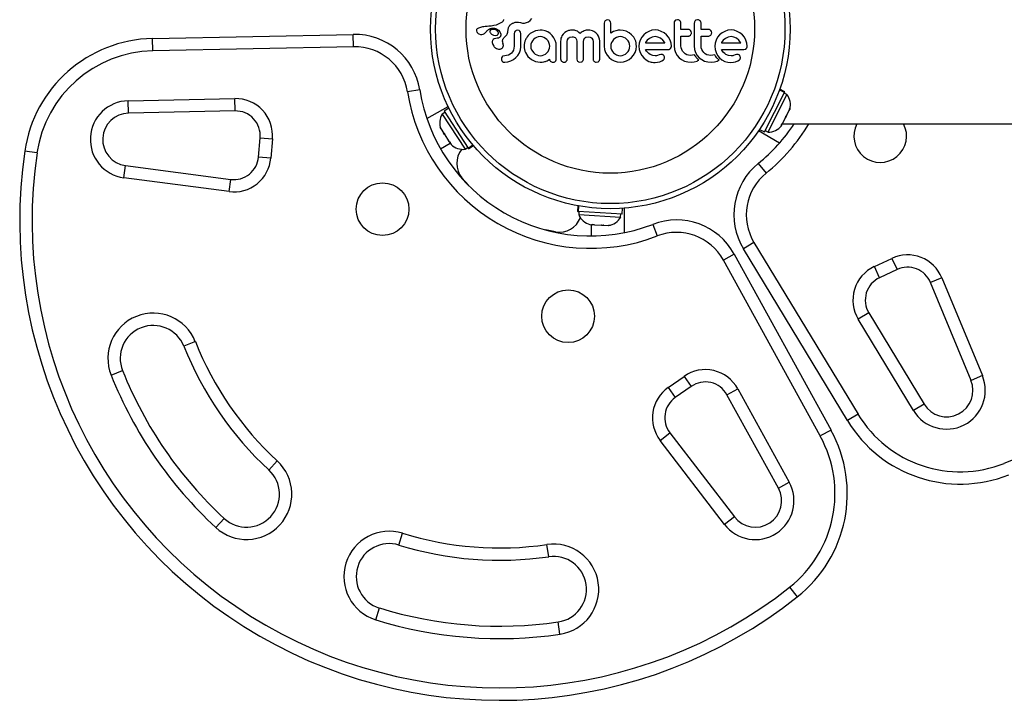
# Model space of a CAD drawing. Units: millimetres. Extents: x -337 to 289, y -216 to 288.
# Drawn here: x -122 to -107, y -113 to -102 of the extents above; entities that cross this region are included whole.
import ezdxf

# ---------------------------------------------------------------- set-up
doc = ezdxf.new("R2010")
doc.units = ezdxf.units.MM
doc.header["$LTSCALE"] = 20
doc.layers.add('CONTOUR', color=7, linetype='Continuous')

msp = doc.modelspace()

# ---------------------------------------------------------------- linework, layer by layer
at = {"layer": 'CONTOUR'}
for p, q in [((-114.615, -102.448), (-114.62, -102.452)), ((-114.611, -102.444), (-114.615, -102.448)), ((-114.607, -102.441), (-114.611, -102.444)), ((-114.601, -102.433), (-114.607, -102.441)), ((-114.598, -102.425), (-114.601, -102.433)), ((-114.596, -102.414), (-114.598, -102.425)), ((-114.248, -102.46), (-114.218, -102.446)), ((-114.218, -102.446), (-114.192, -102.426)), ((-114.192, -102.426), (-114.166, -102.399)), ((-113.02, -102.419), (-113.041, -102.423)), ((-113, -102.423), (-113.02, -102.419)), ((-112.972, -102.469), (-112.976, -102.448)), ((-111.997, -102.433), (-112.008, -102.45)), ((-111.959, -102.417), (-111.98, -102.421)), ((-111.654, -102.417), (-111.675, -102.421)), ((-115.007, -102.566), (-115.009, -102.573)), ((-115.009, -102.587), (-115, -102.606)), ((-115.002, -102.559), (-115.007, -102.566)), ((-114.995, -102.553), (-115.002, -102.559)), ((-114.986, -102.548), (-114.995, -102.553)), ((-114.975, -102.543), (-114.986, -102.548)), ((-114.963, -102.539), (-114.975, -102.543)), ((-114.934, -102.531), (-114.963, -102.539)), ((-114.915, -102.526), (-114.934, -102.531)), ((-114.894, -102.522), (-114.915, -102.526)), ((-114.877, -102.52), (-114.894, -102.522)), ((-114.856, -102.518), (-114.877, -102.52)), ((-114.869, -102.61), (-114.856, -102.595)), ((-114.848, -102.518), (-114.856, -102.518)), ((-114.856, -102.595), (-114.856, -102.595)), ((-114.82, -102.515), (-114.848, -102.518)), ((-114.798, -102.514), (-114.82, -102.515)), ((-114.785, -102.512), (-114.798, -102.514)), ((-114.79, -102.571), (-114.794, -102.574)), ((-114.785, -102.568), (-114.79, -102.571)), ((-114.745, -102.506), (-114.785, -102.512)), ((-114.78, -102.566), (-114.785, -102.568)), ((-114.711, -102.497), (-114.745, -102.506)), ((-114.734, -102.544), (-114.702, -102.554)), ((-114.691, -102.49), (-114.711, -102.497)), ((-114.702, -102.554), (-114.675, -102.573)), ((-114.683, -102.596), (-114.696, -102.582)), ((-114.671, -102.481), (-114.691, -102.49)), ((-114.677, -102.61), (-114.683, -102.596)), ((-114.675, -102.573), (-114.653, -102.6)), ((-114.66, -102.475), (-114.671, -102.481)), ((-114.649, -102.47), (-114.66, -102.475)), ((-114.638, -102.463), (-114.649, -102.47)), ((-114.627, -102.456), (-114.638, -102.463)), ((-114.62, -102.452), (-114.627, -102.456)), ((-114.532, -102.605), (-114.53, -102.586)), ((-114.53, -102.586), (-114.529, -102.573)), ((-114.529, -102.573), (-114.527, -102.562)), ((-114.527, -102.562), (-114.525, -102.552)), ((-114.525, -102.552), (-114.523, -102.542)), ((-114.523, -102.542), (-114.52, -102.534)), ((-114.52, -102.534), (-114.517, -102.526)), ((-114.517, -102.526), (-114.514, -102.519)), ((-114.514, -102.519), (-114.511, -102.513)), ((-114.511, -102.513), (-114.507, -102.508)), ((-114.507, -102.508), (-114.504, -102.503)), ((-114.504, -102.503), (-114.501, -102.499)), ((-114.501, -102.499), (-114.497, -102.495)), ((-114.497, -102.495), (-114.487, -102.487)), ((-114.487, -102.487), (-114.475, -102.478)), ((-114.475, -102.478), (-114.468, -102.474)), ((-114.468, -102.474), (-114.461, -102.47)), ((-114.461, -102.47), (-114.452, -102.466)), ((-114.452, -102.466), (-114.443, -102.462)), ((-114.443, -102.462), (-114.42, -102.455)), ((-114.423, -102.592), (-114.432, -102.607)), ((-114.42, -102.455), (-114.397, -102.452)), ((-114.385, -102.575), (-114.407, -102.58)), ((-114.397, -102.452), (-114.369, -102.453)), ((-114.364, -102.579), (-114.385, -102.575)), ((-114.369, -102.453), (-114.34, -102.46)), ((-114.339, -102.607), (-114.349, -102.591)), ((-114.34, -102.46), (-114.308, -102.467)), ((-114.308, -102.467), (-114.277, -102.467)), ((-114.277, -102.467), (-114.248, -102.46)), ((-114.112, -102.585), (-114.175, -102.614)), ((-114.04, -102.574), (-114.112, -102.585)), ((-114.02, -102.574), (-114.026, -102.574)), ((-114.012, -102.575), (-114.02, -102.574)), ((-113.968, -102.584), (-114.012, -102.575)), ((-113.927, -102.601), (-113.968, -102.584)), ((-113.641, -102.594), (-113.667, -102.61)), ((-113.61, -102.582), (-113.641, -102.594)), ((-113.596, -102.579), (-113.61, -102.582)), ((-113.582, -102.576), (-113.596, -102.579)), ((-113.569, -102.575), (-113.582, -102.576)), ((-113.558, -102.574), (-113.569, -102.575)), ((-113.545, -102.574), (-113.558, -102.574)), ((-113.533, -102.575), (-113.545, -102.574)), ((-113.522, -102.577), (-113.533, -102.575)), ((-113.512, -102.579), (-113.522, -102.577)), ((-113.495, -102.585), (-113.512, -102.579)), ((-113.478, -102.592), (-113.495, -102.585)), ((-113.466, -102.599), (-113.478, -102.592)), ((-113.389, -102.593), (-113.404, -102.602)), ((-113.373, -102.586), (-113.389, -102.593)), ((-113.342, -102.577), (-113.373, -102.586)), ((-113.313, -102.574), (-113.342, -102.577)), ((-113.288, -102.576), (-113.313, -102.574)), ((-113.266, -102.579), (-113.288, -102.576)), ((-113.246, -102.586), (-113.266, -102.579)), ((-113.227, -102.594), (-113.246, -102.586)), ((-113.199, -102.614), (-113.227, -102.594)), ((-113.068, -102.449), (-113.072, -102.47)), ((-112.932, -102.596), (-112.972, -102.618)), ((-112.895, -102.583), (-112.932, -102.596)), ((-112.875, -102.579), (-112.895, -102.583)), ((-112.859, -102.576), (-112.875, -102.579)), ((-112.842, -102.575), (-112.859, -102.576)), ((-112.828, -102.574), (-112.842, -102.575)), ((-112.781, -102.579), (-112.828, -102.574)), ((-112.736, -102.592), (-112.781, -102.579)), ((-112.694, -102.614), (-112.736, -102.592)), ((-112.392, -102.593), (-112.434, -102.617)), ((-112.347, -102.577), (-112.392, -102.593)), ((-112.298, -102.572), (-112.347, -102.577)), ((-112.251, -102.577), (-112.298, -102.572)), ((-112.205, -102.593), (-112.251, -102.577)), ((-112.163, -102.617), (-112.205, -102.593)), ((-112.008, -102.45), (-112.011, -102.471)), ((-111.749, -102.595), (-111.76, -102.578)), ((-111.746, -102.613), (-111.749, -102.595)), ((-111.702, -102.45), (-111.706, -102.471)), ((-111.444, -102.595), (-111.454, -102.578)), ((-111.44, -102.613), (-111.444, -102.595)), ((-111.241, -102.593), (-111.283, -102.617)), ((-111.196, -102.577), (-111.241, -102.593)), ((-111.147, -102.572), (-111.196, -102.577)), ((-111.1, -102.577), (-111.147, -102.572)), ((-111.054, -102.593), (-111.1, -102.577)), ((-111.011, -102.617), (-111.054, -102.593)), ((-119.922, -102.701), (-116.876, -102.638)), ((-119.919, -102.888), (-119.922, -102.701)), ((-116.872, -102.825), (-116.876, -102.638)), ((-115, -102.606), (-114.999, -102.607)), ((-114.999, -102.607), (-114.997, -102.61)), ((-114.997, -102.61), (-114.994, -102.613)), ((-114.994, -102.613), (-114.991, -102.616)), ((-114.991, -102.616), (-114.983, -102.623)), ((-114.983, -102.623), (-114.973, -102.629)), ((-114.973, -102.629), (-114.948, -102.638)), ((-114.948, -102.638), (-114.927, -102.64)), ((-114.927, -102.64), (-114.906, -102.636)), ((-114.906, -102.636), (-114.886, -102.626)), ((-114.886, -102.626), (-114.879, -102.62)), ((-114.879, -102.62), (-114.869, -102.61)), ((-114.805, -102.599), (-114.802, -102.608)), ((-114.802, -102.608), (-114.797, -102.617)), ((-114.797, -102.617), (-114.79, -102.626)), ((-114.79, -102.626), (-114.779, -102.635)), ((-114.779, -102.635), (-114.752, -102.649)), ((-114.738, -102.706), (-114.755, -102.718)), ((-114.752, -102.649), (-114.725, -102.655)), ((-114.714, -102.7), (-114.738, -102.706)), ((-114.725, -102.655), (-114.699, -102.652)), ((-114.693, -102.698), (-114.714, -102.7)), ((-114.714, -102.7), (-114.714, -102.7)), ((-114.714, -102.7), (-114.714, -102.7)), ((-114.676, -102.694), (-114.693, -102.698)), ((-114.66, -102.685), (-114.676, -102.694)), ((-114.648, -102.674), (-114.66, -102.685)), ((-114.653, -102.6), (-114.639, -102.634)), ((-114.591, -102.69), (-114.576, -102.677)), ((-114.576, -102.677), (-114.566, -102.668)), ((-114.566, -102.668), (-114.555, -102.657)), ((-114.555, -102.657), (-114.548, -102.647)), ((-114.548, -102.647), (-114.541, -102.634)), ((-114.541, -102.634), (-114.536, -102.62)), ((-114.536, -102.62), (-114.532, -102.605)), ((-114.432, -102.607), (-114.436, -102.627)), ((-114.336, -102.627), (-114.339, -102.607)), ((-114.273, -102.744), (-114.279, -102.767)), ((-114.263, -102.72), (-114.273, -102.744)), ((-114.16, -102.738), (-114.173, -102.762)), ((-114.142, -102.716), (-114.16, -102.738)), ((-114.12, -102.698), (-114.142, -102.716)), ((-114.096, -102.684), (-114.12, -102.698)), ((-114.07, -102.676), (-114.096, -102.684)), ((-114.041, -102.673), (-114.07, -102.676)), ((-114.013, -102.676), (-114.041, -102.673)), ((-113.986, -102.685), (-114.013, -102.676)), ((-113.961, -102.699), (-113.986, -102.685)), ((-113.939, -102.717), (-113.961, -102.699)), ((-113.922, -102.738), (-113.939, -102.717)), ((-113.89, -102.625), (-113.927, -102.601)), ((-113.908, -102.763), (-113.922, -102.738)), ((-113.858, -102.655), (-113.89, -102.625)), ((-113.833, -102.69), (-113.858, -102.655)), ((-113.813, -102.73), (-113.833, -102.69)), ((-113.801, -102.772), (-113.813, -102.73)), ((-113.729, -102.719), (-113.731, -102.742)), ((-113.726, -102.698), (-113.729, -102.719)), ((-113.72, -102.679), (-113.726, -102.698)), ((-113.712, -102.661), (-113.72, -102.679)), ((-113.693, -102.633), (-113.712, -102.661)), ((-113.667, -102.61), (-113.693, -102.633)), ((-113.631, -102.746), (-113.626, -102.72)), ((-113.626, -102.72), (-113.613, -102.697)), ((-113.589, -102.68), (-113.558, -102.674)), ((-113.558, -102.674), (-113.54, -102.675)), ((-113.54, -102.675), (-113.525, -102.68)), ((-113.525, -102.68), (-113.513, -102.687)), ((-113.513, -102.687), (-113.503, -102.696)), ((-113.503, -102.696), (-113.49, -102.718)), ((-113.49, -102.718), (-113.485, -102.745)), ((-113.454, -102.608), (-113.466, -102.599)), ((-113.436, -102.623), (-113.454, -102.608)), ((-113.42, -102.612), (-113.436, -102.623)), ((-113.404, -102.602), (-113.42, -102.612)), ((-113.386, -102.745), (-113.381, -102.719)), ((-113.381, -102.719), (-113.367, -102.696)), ((-113.344, -102.68), (-113.313, -102.674)), ((-113.313, -102.674), (-113.282, -102.68)), ((-113.258, -102.696), (-113.245, -102.719)), ((-113.245, -102.719), (-113.24, -102.745)), ((-113.174, -102.641), (-113.199, -102.614)), ((-113.158, -102.667), (-113.174, -102.641)), ((-113.147, -102.697), (-113.158, -102.667)), ((-113.143, -102.71), (-113.147, -102.697)), ((-113.141, -102.722), (-113.143, -102.71)), ((-113.139, -102.733), (-113.141, -102.722)), ((-113.139, -102.742), (-113.139, -102.733)), ((-112.947, -102.74), (-112.96, -102.764)), ((-112.929, -102.717), (-112.947, -102.74)), ((-112.907, -102.699), (-112.929, -102.717)), ((-112.882, -102.685), (-112.907, -102.699)), ((-112.856, -102.676), (-112.882, -102.685)), ((-112.827, -102.673), (-112.856, -102.676)), ((-112.799, -102.676), (-112.827, -102.673)), ((-112.771, -102.684), (-112.799, -102.676)), ((-112.746, -102.698), (-112.771, -102.684)), ((-112.725, -102.715), (-112.746, -102.698)), ((-112.707, -102.737), (-112.725, -102.715)), ((-112.694, -102.762), (-112.707, -102.737)), ((-112.654, -102.646), (-112.694, -102.614)), ((-112.654, -102.644), (-112.654, -102.646)), ((-112.622, -102.683), (-112.654, -102.644)), ((-112.601, -102.722), (-112.622, -102.683)), ((-112.593, -102.743), (-112.601, -102.722)), ((-112.588, -102.767), (-112.593, -102.743)), ((-112.525, -102.726), (-112.539, -102.771)), ((-112.501, -102.683), (-112.525, -102.726)), ((-112.471, -102.647), (-112.501, -102.683)), ((-112.434, -102.617), (-112.471, -102.647)), ((-112.417, -102.728), (-112.442, -102.763)), ((-112.383, -102.699), (-112.417, -102.728)), ((-112.343, -102.679), (-112.383, -102.699)), ((-112.298, -102.673), (-112.343, -102.679)), ((-112.255, -102.679), (-112.298, -102.673)), ((-112.215, -102.698), (-112.255, -102.679)), ((-112.181, -102.727), (-112.215, -102.698)), ((-112.153, -102.764), (-112.181, -102.727)), ((-112.126, -102.647), (-112.163, -102.617)), ((-112.096, -102.683), (-112.126, -102.647)), ((-112.072, -102.726), (-112.096, -102.683)), ((-112.056, -102.771), (-112.072, -102.726)), ((-111.777, -102.662), (-111.761, -102.65)), ((-111.761, -102.65), (-111.749, -102.632)), ((-111.472, -102.662), (-111.455, -102.65)), ((-111.455, -102.65), (-111.444, -102.632)), ((-111.374, -102.726), (-111.388, -102.771)), ((-111.35, -102.683), (-111.374, -102.726)), ((-111.32, -102.647), (-111.35, -102.683)), ((-111.283, -102.617), (-111.32, -102.647)), ((-111.265, -102.728), (-111.291, -102.763)), ((-111.232, -102.699), (-111.265, -102.728)), ((-111.192, -102.679), (-111.232, -102.699)), ((-111.147, -102.673), (-111.192, -102.679)), ((-111.104, -102.679), (-111.147, -102.673)), ((-111.064, -102.698), (-111.104, -102.679)), ((-111.03, -102.728), (-111.064, -102.698)), ((-111.002, -102.764), (-111.03, -102.728)), ((-110.975, -102.647), (-111.011, -102.617)), ((-110.945, -102.683), (-110.975, -102.647)), ((-110.921, -102.726), (-110.945, -102.683)), ((-110.905, -102.772), (-110.921, -102.726)), ((-116.872, -102.825), (-119.919, -102.888)), ((-114.769, -102.764), (-114.762, -102.79)), ((-114.762, -102.79), (-114.746, -102.817)), ((-114.746, -102.817), (-114.738, -102.827)), ((-114.738, -102.827), (-114.728, -102.836)), ((-114.728, -102.836), (-114.718, -102.844)), ((-114.718, -102.844), (-114.706, -102.851)), ((-114.706, -102.851), (-114.674, -102.862)), ((-114.674, -102.862), (-114.647, -102.862)), ((-114.606, -102.776), (-114.605, -102.777)), ((-114.6, -102.808), (-114.606, -102.776)), ((-114.447, -102.876), (-114.461, -102.901)), ((-114.439, -102.849), (-114.447, -102.876)), ((-114.436, -102.819), (-114.439, -102.849)), ((-114.357, -102.917), (-114.342, -102.874)), ((-114.342, -102.874), (-114.336, -102.827)), ((-114.283, -102.792), (-114.285, -102.818)), ((-114.285, -102.818), (-114.283, -102.844)), ((-114.279, -102.767), (-114.283, -102.792)), ((-114.283, -102.844), (-114.279, -102.868)), ((-114.279, -102.868), (-114.272, -102.892)), ((-114.272, -102.892), (-114.263, -102.915)), ((-114.182, -102.789), (-114.185, -102.818)), ((-114.185, -102.818), (-114.182, -102.847)), ((-114.173, -102.762), (-114.182, -102.789)), ((-114.182, -102.847), (-114.173, -102.874)), ((-114.173, -102.874), (-114.14, -102.92)), ((-113.922, -102.9), (-113.908, -102.875)), ((-113.899, -102.79), (-113.908, -102.763)), ((-113.908, -102.875), (-113.899, -102.848)), ((-113.896, -102.818), (-113.899, -102.79)), ((-113.899, -102.848), (-113.896, -102.818)), ((-113.797, -102.818), (-113.801, -102.772)), ((-113.072, -102.818), (-113.066, -102.866)), ((-113.066, -102.866), (-113.051, -102.911)), ((-112.969, -102.791), (-112.972, -102.818)), ((-112.972, -102.818), (-112.969, -102.847)), ((-112.96, -102.764), (-112.969, -102.791)), ((-112.969, -102.847), (-112.96, -102.874)), ((-112.96, -102.874), (-112.947, -102.898)), ((-112.707, -102.898), (-112.694, -102.874)), ((-112.685, -102.789), (-112.694, -102.762)), ((-112.694, -102.874), (-112.685, -102.847)), ((-112.682, -102.818), (-112.685, -102.789)), ((-112.685, -102.847), (-112.682, -102.818)), ((-112.603, -102.912), (-112.588, -102.867)), ((-112.585, -102.791), (-112.588, -102.767)), ((-112.588, -102.867), (-112.583, -102.818)), ((-112.583, -102.818), (-112.585, -102.791)), ((-112.539, -102.771), (-112.544, -102.819)), ((-112.544, -102.819), (-112.539, -102.868)), ((-112.539, -102.868), (-112.525, -102.914)), ((-112.443, -102.766), (-112.444, -102.767)), ((-112.442, -102.763), (-112.443, -102.766)), ((-112.427, -102.894), (-112.443, -102.869)), ((-112.411, -102.914), (-112.427, -102.894)), ((-112.151, -102.767), (-112.153, -102.764)), ((-112.066, -102.854), (-112.055, -102.837)), ((-112.051, -102.819), (-112.056, -102.771)), ((-112.011, -102.813), (-112.005, -102.868)), ((-112.005, -102.868), (-111.989, -102.915)), ((-111.903, -102.841), (-111.906, -102.813)), ((-111.895, -102.868), (-111.903, -102.841)), ((-111.882, -102.893), (-111.895, -102.868)), ((-111.864, -102.915), (-111.882, -102.893)), ((-111.706, -102.813), (-111.7, -102.868)), ((-111.7, -102.868), (-111.684, -102.915)), ((-111.598, -102.841), (-111.6, -102.813)), ((-111.589, -102.868), (-111.598, -102.841)), ((-111.576, -102.894), (-111.589, -102.868)), ((-111.559, -102.915), (-111.576, -102.894)), ((-111.388, -102.771), (-111.393, -102.819)), ((-111.393, -102.819), (-111.388, -102.868)), ((-111.388, -102.868), (-111.374, -102.914)), ((-111.291, -102.763), (-111.292, -102.767)), ((-111.276, -102.894), (-111.292, -102.869)), ((-111.26, -102.914), (-111.276, -102.894)), ((-111, -102.767), (-111.002, -102.764)), ((-110.954, -102.869), (-110.932, -102.865)), ((-110.9, -102.819), (-110.905, -102.772)), ((-114.626, -102.993), (-114.63, -103.013)), ((-114.617, -102.978), (-114.626, -102.993)), ((-114.578, -102.964), (-114.601, -102.968)), ((-114.55, -102.961), (-114.578, -102.964)), ((-114.524, -102.952), (-114.55, -102.961)), ((-114.532, -103.057), (-114.485, -103.042)), ((-114.499, -102.939), (-114.524, -102.952)), ((-114.478, -102.922), (-114.499, -102.939)), ((-114.485, -103.042), (-114.444, -103.019)), ((-114.461, -102.901), (-114.478, -102.922)), ((-114.444, -103.019), (-114.409, -102.991)), ((-114.409, -102.991), (-114.38, -102.957)), ((-114.38, -102.957), (-114.357, -102.917)), ((-114.263, -102.915), (-114.227, -102.973)), ((-114.227, -102.973), (-114.175, -103.02)), ((-114.175, -103.02), (-114.112, -103.05)), ((-114.14, -102.92), (-114.118, -102.937)), ((-114.118, -102.937), (-114.094, -102.951)), ((-114.094, -102.951), (-114.068, -102.96)), ((-114.068, -102.96), (-114.041, -102.963)), ((-114.041, -102.963), (-114.013, -102.96)), ((-114.013, -102.96), (-113.985, -102.951)), ((-113.985, -102.951), (-113.96, -102.938)), ((-113.961, -103.048), (-113.949, -103.044)), ((-113.96, -102.938), (-113.939, -102.921)), ((-113.949, -103.044), (-113.937, -103.039)), ((-113.939, -102.921), (-113.922, -102.9)), ((-113.937, -103.039), (-113.918, -103.029)), ((-113.918, -103.029), (-113.912, -103.025)), ((-113.912, -103.025), (-113.908, -103.022)), ((-113.908, -103.022), (-113.904, -103.019)), ((-113.904, -103.019), (-113.9, -103.015)), ((-113.485, -103.015), (-113.482, -103.033)), ((-113.482, -103.033), (-113.473, -103.047)), ((-113.153, -103.047), (-113.143, -103.033)), ((-113.051, -102.911), (-113.028, -102.953)), ((-113.028, -102.953), (-112.997, -102.989)), ((-112.997, -102.989), (-112.961, -103.018)), ((-112.961, -103.018), (-112.919, -103.042)), ((-112.947, -102.898), (-112.929, -102.92)), ((-112.929, -102.92), (-112.882, -102.951)), ((-112.919, -103.042), (-112.874, -103.056)), ((-112.882, -102.951), (-112.855, -102.96)), ((-112.855, -102.96), (-112.827, -102.963)), ((-112.827, -102.963), (-112.799, -102.96)), ((-112.799, -102.96), (-112.771, -102.951)), ((-112.779, -103.056), (-112.733, -103.042)), ((-112.771, -102.951), (-112.746, -102.937)), ((-112.746, -102.937), (-112.725, -102.92)), ((-112.733, -103.042), (-112.692, -103.019)), ((-112.725, -102.92), (-112.707, -102.898)), ((-112.692, -103.019), (-112.656, -102.99)), ((-112.656, -102.99), (-112.626, -102.954)), ((-112.626, -102.954), (-112.603, -102.912)), ((-112.525, -102.914), (-112.501, -102.957)), ((-112.501, -102.957), (-112.471, -102.994)), ((-112.471, -102.994), (-112.435, -103.024)), ((-112.435, -103.024), (-112.393, -103.048)), ((-112.393, -102.931), (-112.411, -102.914)), ((-112.375, -102.943), (-112.393, -102.931)), ((-112.335, -102.96), (-112.375, -102.943)), ((-112.298, -102.966), (-112.335, -102.96)), ((-112.277, -102.964), (-112.298, -102.966)), ((-112.262, -102.96), (-112.277, -102.964)), ((-112.235, -102.951), (-112.262, -102.96)), ((-112.214, -102.945), (-112.235, -102.951)), ((-112.228, -103.055), (-112.195, -103.042)), ((-112.199, -102.943), (-112.214, -102.945)), ((-112.195, -103.042), (-112.169, -103.025)), ((-112.157, -102.979), (-112.166, -102.961)), ((-112.159, -103.012), (-112.155, -102.997)), ((-112.155, -102.997), (-112.157, -102.979)), ((-111.989, -102.915), (-111.964, -102.958)), ((-111.964, -102.958), (-111.934, -102.993)), ((-111.934, -102.993), (-111.896, -103.022)), ((-111.896, -103.022), (-111.852, -103.044)), ((-111.843, -102.933), (-111.864, -102.915)), ((-111.852, -103.044), (-111.804, -103.057)), ((-111.818, -102.947), (-111.843, -102.933)), ((-111.79, -102.956), (-111.818, -102.947)), ((-111.761, -102.96), (-111.79, -102.956)), ((-111.729, -102.956), (-111.761, -102.96)), ((-111.7, -102.948), (-111.729, -102.956)), ((-111.705, -103.056), (-111.662, -103.043)), ((-111.692, -102.962), (-111.7, -102.948)), ((-111.683, -102.975), (-111.692, -102.962)), ((-111.684, -102.915), (-111.659, -102.958)), ((-111.675, -102.987), (-111.683, -102.975)), ((-111.665, -102.998), (-111.675, -102.987)), ((-111.658, -103.006), (-111.665, -102.998)), ((-111.662, -103.043), (-111.65, -103.037)), ((-111.659, -102.958), (-111.628, -102.993)), ((-111.649, -103.015), (-111.658, -103.006)), ((-111.65, -103.037), (-111.634, -103.029)), ((-111.634, -103.029), (-111.649, -103.015)), ((-111.628, -102.993), (-111.591, -103.022)), ((-111.591, -103.022), (-111.547, -103.044)), ((-111.537, -102.933), (-111.559, -102.915)), ((-111.547, -103.044), (-111.499, -103.057)), ((-111.512, -102.947), (-111.537, -102.933)), ((-111.485, -102.956), (-111.512, -102.947)), ((-111.455, -102.96), (-111.485, -102.956)), ((-111.423, -102.956), (-111.455, -102.96)), ((-111.395, -102.948), (-111.423, -102.956)), ((-111.399, -103.056), (-111.356, -103.043)), ((-111.387, -102.962), (-111.395, -102.948)), ((-111.378, -102.975), (-111.387, -102.962)), ((-111.369, -102.987), (-111.378, -102.975)), ((-111.374, -102.914), (-111.35, -102.957)), ((-111.36, -102.998), (-111.369, -102.987)), ((-111.352, -103.006), (-111.36, -102.998)), ((-111.356, -103.043), (-111.344, -103.037)), ((-111.343, -103.015), (-111.352, -103.006)), ((-111.35, -102.957), (-111.32, -102.994)), ((-111.344, -103.037), (-111.329, -103.029)), ((-111.329, -103.029), (-111.343, -103.015)), ((-111.32, -102.994), (-111.284, -103.024)), ((-111.284, -103.024), (-111.242, -103.048)), ((-111.242, -102.931), (-111.26, -102.914)), ((-111.224, -102.943), (-111.242, -102.931)), ((-111.184, -102.96), (-111.224, -102.943)), ((-111.147, -102.966), (-111.184, -102.96)), ((-111.136, -102.965), (-111.147, -102.966)), ((-111.127, -102.964), (-111.136, -102.965)), ((-111.118, -102.963), (-111.127, -102.964)), ((-111.111, -102.96), (-111.118, -102.963)), ((-111.084, -102.951), (-111.111, -102.96)), ((-111.063, -102.945), (-111.084, -102.951)), ((-111.077, -103.055), (-111.044, -103.042)), ((-111.048, -102.943), (-111.063, -102.945)), ((-111.044, -103.042), (-111.018, -103.025)), ((-111.006, -102.979), (-111.015, -102.961)), ((-114.614, -103.05), (-114.599, -103.059)), ((-114.599, -103.059), (-114.578, -103.062)), ((-114.578, -103.062), (-114.532, -103.057)), ((-114.112, -103.05), (-114.04, -103.061)), ((-114.04, -103.061), (-114.011, -103.06)), ((-114.011, -103.06), (-113.986, -103.056)), ((-113.986, -103.056), (-113.971, -103.051)), ((-113.971, -103.051), (-113.961, -103.048)), ((-113.458, -103.057), (-113.438, -103.061)), ((-113.438, -103.061), (-113.415, -103.057)), ((-113.19, -103.061), (-113.169, -103.057)), ((-112.874, -103.056), (-112.827, -103.061)), ((-112.827, -103.061), (-112.779, -103.056)), ((-112.299, -103.065), (-112.262, -103.062)), ((-112.262, -103.062), (-112.228, -103.055)), ((-111.804, -103.057), (-111.753, -103.061)), ((-111.753, -103.061), (-111.705, -103.056)), ((-111.499, -103.057), (-111.447, -103.061)), ((-111.447, -103.061), (-111.399, -103.056)), ((-111.242, -103.048), (-111.196, -103.062)), ((-111.196, -103.062), (-111.148, -103.065)), ((-111.148, -103.065), (-111.111, -103.062)), ((-111.111, -103.062), (-111.077, -103.055)), ((-115.868, -103.482), (-116.053, -103.511)), ((-110.336, -103.521), (-110.413, -103.482)), ((-110.412, -103.478), (-110.335, -103.517)), ((-110.331, -103.511), (-110.409, -103.471)), ((-120.29, -103.646), (-118.673, -103.613)), ((-118.67, -103.8), (-118.673, -103.613)), ((-110.638, -104.119), (-110.336, -103.521)), ((-110.586, -104.12), (-110.299, -103.551)), ((-110.299, -103.551), (-110.341, -103.53)), ((-110.335, -103.517), (-110.336, -103.521)), ((-110.335, -103.517), (-110.331, -103.511)), ((-120.287, -103.833), (-120.29, -103.646)), ((-115.76, -103.917), (-115.439, -103.731)), ((-115.427, -103.756), (-115.5, -103.803)), ((-110.264, -103.793), (-110.255, -103.756)), ((-110.264, -103.793), (-110.257, -103.779)), ((-110.255, -103.756), (-110.257, -103.779)), ((-118.67, -103.8), (-120.287, -103.833)), ((-115.488, -103.822), (-115.528, -103.847)), ((-115.528, -103.847), (-115.178, -104.38)), ((-115.5, -103.803), (-115.133, -104.363)), ((-110.364, -103.991), (-110.32, -103.905)), ((-110.303, -103.871), (-110.32, -103.905)), ((-110.32, -103.905), (-110.318, -103.882)), ((-110.318, -103.882), (-110.303, -103.872)), ((-110.303, -103.872), (-110.264, -103.793)), ((-115.556, -104.044), (-115.544, -104.078)), ((-115.547, -104.073), (-115.556, -104.044)), ((-115.544, -104.078), (-115.547, -104.073)), ((-115.544, -104.078), (-115.507, -104.135)), ((-110.716, -104.08), (-110.638, -104.119)), ((-110.388, -104.021), (-110.364, -103.991)), ((-110.374, -104.011), (-110.388, -104.021)), ((-110.381, -104.025), (-110.374, -104.011)), ((-110.365, -103.994), (-103.562, -103.994)), ((-118.314, -104.5), (-118.288, -104.207)), ((-118.288, -104.207), (-118.102, -104.224)), ((-118.102, -104.224), (-118.127, -104.516)), ((-115.507, -104.135), (-115.497, -104.135)), ((-115.492, -104.158), (-115.507, -104.135)), ((-115.497, -104.135), (-115.488, -104.164)), ((-115.488, -104.164), (-115.492, -104.158)), ((-115.488, -104.164), (-115.43, -104.252)), ((-110.41, -104.287), (-110.731, -104.102)), ((-110.628, -104.099), (-110.586, -104.12)), ((-115.554, -104.375), (-115.406, -104.289)), ((-115.43, -104.252), (-115.404, -104.277)), ((-115.428, -104.255), (-115.42, -104.269)), ((-115.42, -104.269), (-115.414, -104.277)), ((-115.414, -104.277), (-115.393, -104.309)), ((-115.404, -104.277), (-115.414, -104.277)), ((-115.178, -104.38), (-115.139, -104.355)), ((-115.133, -104.363), (-115.062, -104.316)), ((-115.131, -104.367), (-115.133, -104.363)), ((-115.059, -104.32), (-115.131, -104.367)), ((-115.131, -104.367), (-115.127, -104.373)), ((-115.127, -104.373), (-115.054, -104.325)), ((-121.674, -104.438), (-121.859, -104.41)), ((-118.127, -104.516), (-118.314, -104.5)), ((-120.355, -104.815), (-120.33, -104.63)), ((-120.33, -104.63), (-118.736, -104.839)), ((-110.733, -104.598), (-110.615, -104.744)), ((-118.761, -105.025), (-120.355, -104.815)), ((-115.125, -104.934), (-115.23, -104.814)), ((-118.761, -105.025), (-118.736, -104.839)), ((-113.471, -105.239), (-113.476, -105.326)), ((-113.469, -105.327), (-113.464, -105.24)), ((-113.46, -105.241), (-113.465, -105.327)), ((-112.796, -105.365), (-112.791, -105.278)), ((-112.764, -105.647), (-112.764, -105.276)), ((-113.469, -105.327), (-113.476, -105.326)), ((-113.469, -105.327), (-113.465, -105.327)), ((-112.796, -105.365), (-113.465, -105.327)), ((-113.454, -105.327), (-113.457, -105.374)), ((-113.457, -105.374), (-112.821, -105.41)), ((-112.821, -105.41), (-112.818, -105.363)), ((-113.287, -105.525), (-113.249, -105.527)), ((-113.264, -105.697), (-113.264, -105.526)), ((-113.254, -105.518), (-113.22, -105.528)), ((-113.249, -105.527), (-113.254, -105.518)), ((-113.239, -105.527), (-113.249, -105.527)), ((-113.224, -105.528), (-113.239, -105.527)), ((-113.22, -105.528), (-113.115, -105.534)), ((-113.115, -105.534), (-113.085, -105.527)), ((-113.108, -105.535), (-113.114, -105.534)), ((-113.108, -105.535), (-113.079, -105.536)), ((-113.085, -105.527), (-113.079, -105.536)), ((-113.079, -105.536), (-113.012, -105.54)), ((-113.012, -105.54), (-112.977, -105.534)), ((-113.012, -105.54), (-113.006, -105.541)), ((-112.977, -105.534), (-113.006, -105.541)), ((-112.334, -105.522), (-112.266, -105.697)), ((-113.807, -105.636), (-113.963, -105.605)), ((-110.799, -105.796), (-110.959, -105.893)), ((-110.799, -105.796), (-109.221, -108.403)), ((-111.099, -105.973), (-111.263, -106.064)), ((-111.099, -105.973), (-109.63, -108.643)), ((-109.382, -108.5), (-110.959, -105.893)), ((-109.794, -108.733), (-111.263, -106.064)), ((-108.973, -106.161), (-108.707, -106.037)), ((-108.894, -106.331), (-108.973, -106.161)), ((-108.707, -106.037), (-108.628, -106.207)), ((-108.628, -106.207), (-108.894, -106.331)), ((-107.95, -106.332), (-108.123, -106.403)), ((-107.507, -107.889), (-108.123, -106.403)), ((-107.95, -106.332), (-107.334, -107.817)), ((-109.056, -106.865), (-109.217, -106.962)), ((-109.056, -106.865), (-108.219, -108.249)), ((-108.379, -108.346), (-109.217, -106.962)), ((-119.272, -107.301), (-119.446, -107.371)), ((-120.549, -107.81), (-120.375, -107.74)), ((-107.334, -107.817), (-107.507, -107.889)), ((-112.1, -107.996), (-111.859, -107.828)), ((-111.859, -107.828), (-111.752, -107.981)), ((-112.1, -107.996), (-111.993, -108.15)), ((-111.752, -107.981), (-111.993, -108.15)), ((-111.208, -108.108), (-111.044, -108.017)), ((-110.429, -109.525), (-111.208, -108.108)), ((-111.044, -108.017), (-110.265, -109.434)), ((-108.219, -108.249), (-108.379, -108.346)), ((-109.221, -108.403), (-109.382, -108.5)), ((-112.224, -108.799), (-112.075, -108.685)), ((-112.075, -108.685), (-111.096, -109.961)), ((-109.63, -108.643), (-109.794, -108.733)), ((-111.245, -110.075), (-112.224, -108.799)), ((-118.157, -109.249), (-118.03, -109.111)), ((-110.429, -109.525), (-110.265, -109.434)), ((-118.836, -109.983), (-118.963, -110.121)), ((-111.096, -109.961), (-111.245, -110.075)), ((-116.184, -110.388), (-116.128, -110.209)), ((-113.912, -110.566), (-113.939, -110.38)), ((-110.258, -111.028), (-110.142, -111.175)), ((-116.535, -111.522), (-116.48, -111.343)), ((-113.741, -111.74), (-113.768, -111.555))]:
    msp.add_line(p, q, dxfattribs=at)
for centre, radius in [((-112.978, -102.557), 2.727), ((-112.978, -102.557), 2.649), ((-112.978, -102.557), 2.188), ((-116.432, -105.291), 0.4), ((-113.618, -106.915), 0.4)]:
    msp.add_circle(centre, radius, dxfattribs=at)
for centre, radius, start, end in [((-119.881, -104.7), 1.999, 91.1826, 171.6776), ((-116.855, -103.638), 1, 8.9658, 91.1826), ((-119.881, -104.7), 1.812, 91.1826, 171.6776), ((-116.855, -103.638), 0.812, 8.9658, 91.1826), ((-113.276, -103.073), 2.624, 188.9658, 291.0342), ((-118.662, -104.175), 0.562, 355, 91.1826), ((-113.276, -103.073), 2.812, 188.9658, 291.0342), ((-110.499, -103.708), 0.254, 344.9834, 38.0716), ((-120.278, -104.233), 0.587, 91.1826, 262.5112), ((-120.278, -104.233), 0.4, 91.1826, 262.5112), ((-118.662, -104.175), 0.375, 355, 91.1826), ((-115.311, -103.98), 0.254, 148.4129, 201.5666), ((-112.383, -102.557), 2.624, 308.9658, 326.7962), ((-112.383, -102.557), 2.812, 308.9658, 329.2621), ((-110.579, -103.867), 0.254, 268.4129, 321.5012), ((-108.884, -104.182), 0.4, 152.0468, 27.9532), ((-115.214, -104.129), 0.254, 224.9834, 278.0716), ((-114.963, -104.597), 0.344, 141.4932, 219.1789), ((-114.656, -105.464), 7.28, 171.6776, 308.3224), ((-114.656, -105.464), 7.092, 171.6776, 308.3224), ((-118.687, -104.467), 0.562, 262.5112, 355), ((-118.687, -104.467), 0.375, 262.5112, 355), ((-110.104, -105.375), 1, 128.9658, 211.1826), ((-110.104, -105.375), 0.812, 128.9658, 211.1826), ((-113.752, -105.296), 0.344, 260.8211, 338.5068), ((-113.221, -105.279), 0.254, 201.9284, 255.0821), ((-113.044, -105.29), 0.254, 278.4988, 331.5871), ((-111.975, -106.455), 1, 28.8174, 111.0342), ((-111.975, -106.455), 0.812, 28.8174, 111.0342), ((-108.469, -106.547), 0.562, 22.5112, 115), ((-108.736, -106.671), 0.562, 115, 211.1826), ((-108.469, -106.547), 0.375, 22.5112, 115), ((-109.622, -102.557), 7.092, 291.6776, 329.8834), ((-108.736, -106.671), 0.375, 115, 211.1826), ((-119.911, -107.556), 0.687, 21.7035, 201.7035), ((-119.911, -107.556), 0.5, 21.7035, 201.7035), ((-114.656, -105.464), 5.155, 201.7035, 227.2345), ((-114.656, -105.464), 4.968, 201.7035, 227.2345), ((-114.656, -105.464), 6.343, 201.7035, 227.2345), ((-114.656, -105.464), 6.155, 201.7035, 227.2345), ((-111.537, -108.288), 0.562, 28.8174, 125), ((-107.877, -108.042), 0.587, 211.1826, 22.5112), ((-111.537, -108.288), 0.375, 28.8174, 125), ((-107.877, -108.042), 0.4, 211.1826, 22.5112), ((-111.777, -108.457), 0.562, 125, 217.4888), ((-111.777, -108.457), 0.375, 125, 217.4888), ((-107.671, -107.464), 1.812, 211.1826, 291.6776), ((-107.671, -107.464), 1.999, 211.1826, 291.6776), ((-111.382, -109.607), 1.999, 308.3224, 28.8174), ((-111.382, -109.607), 1.812, 308.3224, 28.8174), ((-118.496, -109.616), 0.687, 227.2345, 47.2345), ((-118.496, -109.616), 0.5, 227.2345, 47.2345), ((-110.779, -109.718), 0.587, 217.4888, 28.8174), ((-110.779, -109.718), 0.4, 217.4888, 28.8174), ((-116.332, -110.866), 0.687, 72.7655, 252.7655), ((-114.656, -105.464), 4.968, 252.7655, 278.2965), ((-116.332, -110.866), 0.5, 72.7655, 252.7655), ((-114.656, -105.464), 5.155, 252.7655, 278.2965), ((-113.84, -111.06), 0.687, 278.2965, 98.2965), ((-113.84, -111.06), 0.5, 278.2965, 98.2965), ((-114.656, -105.464), 6.155, 252.7655, 278.2965), ((-114.656, -105.464), 6.343, 252.7655, 278.2965)]:
    msp.add_arc(centre, radius, start, end, dxfattribs=at)
for points, knots in [([(-113.057, -102.433), (-113.061, -102.437), (-113.065, -102.442), (-113.067, -102.448), (-113.068, -102.449)], [0, 0, 0, 0, 0.798463, 1, 1, 1, 1]), ([(-113.041, -102.423), (-113.046, -102.425), (-113.052, -102.428), (-113.056, -102.432), (-113.057, -102.433)], [0, 0, 0, 0, 0.814215, 1, 1, 1, 1]), ([(-112.985, -102.433), (-112.988, -102.43), (-112.993, -102.426), (-112.998, -102.424), (-113, -102.423)], [0, 0, 0, 0, 0.76207, 1, 1, 1, 1]), ([(-112.976, -102.448), (-112.978, -102.444), (-112.98, -102.438), (-112.984, -102.434), (-112.985, -102.433)], [0, 0, 0, 0, 0.8127597, 1, 1, 1, 1]), ([(-111.98, -102.421), (-111.985, -102.424), (-111.991, -102.427), (-111.996, -102.432), (-111.997, -102.433)], [0, 0, 0, 0, 0.8201028, 1, 1, 1, 1]), ([(-111.922, -102.433), (-111.926, -102.429), (-111.935, -102.421), (-111.949, -102.417), (-111.957, -102.417), (-111.959, -102.417)], [0, 0, 0, 0, 0.4267002, 0.8533385, 1, 1, 1, 1]), ([(-111.906, -102.471), (-111.906, -102.465), (-111.908, -102.453), (-111.915, -102.441), (-111.92, -102.434), (-111.922, -102.433)], [0, 0, 0, 0, 0.422247, 0.844545, 1, 1, 1, 1]), ([(-111.691, -102.433), (-111.695, -102.437), (-111.699, -102.442), (-111.702, -102.449), (-111.702, -102.45)], [0, 0, 0, 0, 0.838131, 1, 1, 1, 1]), ([(-111.675, -102.421), (-111.68, -102.424), (-111.686, -102.427), (-111.691, -102.432), (-111.691, -102.433)], [0, 0, 0, 0, 0.828821, 1, 1, 1, 1]), ([(-111.616, -102.433), (-111.621, -102.429), (-111.63, -102.421), (-111.644, -102.417), (-111.652, -102.417), (-111.654, -102.417)], [0, 0, 0, 0, 0.429325, 0.858343, 1, 1, 1, 1]), ([(-111.6, -102.471), (-111.601, -102.466), (-111.602, -102.454), (-111.609, -102.441), (-111.615, -102.435), (-111.616, -102.433)], [0, 0, 0, 0, 0.4136, 0.827138, 1, 1, 1, 1]), ([(-115.009, -102.573), (-115.01, -102.576), (-115.01, -102.581), (-115.009, -102.586), (-115.009, -102.587)], [0, 0, 0, 0, 0.627253, 1, 1, 1, 1]), ([(-114.856, -102.595), (-114.846, -102.584), (-114.83, -102.565), (-114.809, -102.555), (-114.801, -102.551)], [0, 0, 0, 0, 0.62763, 1, 1, 1, 1]), ([(-114.804, -102.586), (-114.804, -102.588), (-114.806, -102.592), (-114.805, -102.597), (-114.805, -102.599)], [0, 0, 0, 0, 0.50677, 1, 1, 1, 1]), ([(-114.794, -102.574), (-114.797, -102.576), (-114.801, -102.579), (-114.803, -102.584), (-114.804, -102.586)], [0, 0, 0, 0, 0.616847, 1, 1, 1, 1]), ([(-114.801, -102.551), (-114.787, -102.547), (-114.765, -102.54), (-114.742, -102.543), (-114.734, -102.544)], [0, 0, 0, 0, 0.644098, 1, 1, 1, 1]), ([(-114.735, -102.565), (-114.747, -102.563), (-114.763, -102.562), (-114.777, -102.566), (-114.78, -102.566)], [0, 0, 0, 0, 0.817602, 1, 1, 1, 1]), ([(-114.696, -102.582), (-114.705, -102.576), (-114.717, -102.568), (-114.731, -102.565), (-114.735, -102.565)], [0, 0, 0, 0, 0.735892, 1, 1, 1, 1]), ([(-114.407, -102.58), (-114.411, -102.582), (-114.417, -102.585), (-114.422, -102.59), (-114.423, -102.592)], [0, 0, 0, 0, 0.76006, 1, 1, 1, 1]), ([(-114.349, -102.591), (-114.352, -102.587), (-114.357, -102.583), (-114.363, -102.58), (-114.364, -102.579)], [0, 0, 0, 0, 0.766434, 1, 1, 1, 1]), ([(-114.026, -102.574), (-114.026, -102.574), (-114.031, -102.574), (-114.036, -102.574), (-114.04, -102.574)], [0, 0, 0, 0, 0.0520455, 1, 1, 1, 1]), ([(-113.072, -102.47), (-113.072, -102.499), (-113.072, -102.557), (-113.072, -102.658), (-113.072, -102.744), (-113.072, -102.802), (-113.072, -102.818)], [0, 0, 0, 0, 0.252045, 0.500807, 0.866669, 1, 1, 1, 1]), ([(-112.972, -102.618), (-112.972, -102.598), (-112.972, -102.573), (-112.972, -102.544), (-112.972, -102.515), (-112.972, -102.49), (-112.972, -102.47), (-112.972, -102.469)], [0, 0, 0, 0, 0.409005, 0.497194, 0.594692, 0.984693, 1, 1, 1, 1]), ([(-112.011, -102.471), (-112.011, -102.528), (-112.011, -102.642), (-112.011, -102.756), (-112.011, -102.813)], [0, 0, 0, 0, 0.499063, 1, 1, 1, 1]), ([(-111.906, -102.562), (-111.906, -102.547), (-111.906, -102.517), (-111.906, -102.487), (-111.906, -102.471)], [0, 0, 0, 0, 0.496842, 1, 1, 1, 1]), ([(-111.795, -102.562), (-111.816, -102.562), (-111.853, -102.562), (-111.89, -102.562), (-111.906, -102.562)], [0, 0, 0, 0, 0.5668415, 1, 1, 1, 1]), ([(-111.76, -102.578), (-111.764, -102.574), (-111.772, -102.567), (-111.785, -102.562), (-111.792, -102.562), (-111.795, -102.562)], [0, 0, 0, 0, 0.409722, 0.819316, 1, 1, 1, 1]), ([(-111.706, -102.471), (-111.706, -102.528), (-111.706, -102.642), (-111.706, -102.755), (-111.706, -102.813)], [0, 0, 0, 0, 0.4966624, 1, 1, 1, 1]), ([(-111.6, -102.562), (-111.6, -102.547), (-111.6, -102.517), (-111.6, -102.487), (-111.6, -102.471)], [0, 0, 0, 0, 0.491937, 1, 1, 1, 1]), ([(-111.489, -102.562), (-111.515, -102.562), (-111.552, -102.562), (-111.59, -102.562), (-111.6, -102.562)], [0, 0, 0, 0, 0.7069896, 1, 1, 1, 1]), ([(-111.454, -102.578), (-111.458, -102.574), (-111.467, -102.566), (-111.48, -102.562), (-111.487, -102.562), (-111.489, -102.562)], [0, 0, 0, 0, 0.413776, 0.827157, 1, 1, 1, 1]), ([(-114.766, -102.738), (-114.768, -102.745), (-114.77, -102.754), (-114.769, -102.762), (-114.769, -102.764)], [0, 0, 0, 0, 0.812379, 1, 1, 1, 1]), ([(-114.755, -102.718), (-114.758, -102.723), (-114.763, -102.729), (-114.765, -102.736), (-114.766, -102.738)], [0, 0, 0, 0, 0.743015, 1, 1, 1, 1]), ([(-114.699, -102.652), (-114.695, -102.65), (-114.689, -102.647), (-114.684, -102.643), (-114.683, -102.641)], [0, 0, 0, 0, 0.668304, 1, 1, 1, 1]), ([(-114.683, -102.641), (-114.681, -102.638), (-114.678, -102.633), (-114.676, -102.627), (-114.676, -102.626)], [0, 0, 0, 0, 0.738192, 1, 1, 1, 1]), ([(-114.676, -102.626), (-114.676, -102.622), (-114.675, -102.617), (-114.676, -102.612), (-114.677, -102.61)], [0, 0, 0, 0, 0.674389, 1, 1, 1, 1]), ([(-114.639, -102.654), (-114.641, -102.66), (-114.643, -102.667), (-114.647, -102.673), (-114.648, -102.674)], [0, 0, 0, 0, 0.756541, 1, 1, 1, 1]), ([(-114.639, -102.634), (-114.639, -102.639), (-114.637, -102.645), (-114.639, -102.652), (-114.639, -102.654)], [0, 0, 0, 0, 0.671983, 1, 1, 1, 1]), ([(-114.605, -102.777), (-114.608, -102.765), (-114.613, -102.746), (-114.611, -102.728), (-114.61, -102.721)], [0, 0, 0, 0, 0.646174, 1, 1, 1, 1]), ([(-114.61, -102.721), (-114.608, -102.716), (-114.605, -102.705), (-114.597, -102.695), (-114.592, -102.691), (-114.591, -102.69)], [0, 0, 0, 0, 0.438152, 0.875652, 1, 1, 1, 1]), ([(-114.436, -102.627), (-114.436, -102.658), (-114.436, -102.722), (-114.436, -102.786), (-114.436, -102.819)], [0, 0, 0, 0, 0.481441, 1, 1, 1, 1]), ([(-114.336, -102.827), (-114.336, -102.792), (-114.336, -102.726), (-114.336, -102.659), (-114.336, -102.627)], [0, 0, 0, 0, 0.514611, 1, 1, 1, 1]), ([(-114.175, -102.614), (-114.197, -102.632), (-114.234, -102.662), (-114.255, -102.704), (-114.263, -102.72)], [0, 0, 0, 0, 0.614672, 1, 1, 1, 1]), ([(-113.731, -102.742), (-113.731, -102.788), (-113.731, -102.879), (-113.731, -102.97), (-113.731, -103.015)], [0, 0, 0, 0, 0.500375, 1, 1, 1, 1]), ([(-113.631, -103.015), (-113.631, -102.971), (-113.631, -102.881), (-113.631, -102.791), (-113.631, -102.746)], [0, 0, 0, 0, 0.497572, 1, 1, 1, 1]), ([(-113.613, -102.697), (-113.607, -102.692), (-113.6, -102.685), (-113.591, -102.681), (-113.589, -102.68)], [0, 0, 0, 0, 0.763251, 1, 1, 1, 1]), ([(-113.485, -102.745), (-113.485, -102.791), (-113.485, -102.881), (-113.485, -102.971), (-113.485, -103.015)], [0, 0, 0, 0, 0.504722, 1, 1, 1, 1]), ([(-113.386, -103.015), (-113.386, -102.971), (-113.386, -102.881), (-113.386, -102.791), (-113.386, -102.745)], [0, 0, 0, 0, 0.494187, 1, 1, 1, 1]), ([(-113.367, -102.696), (-113.362, -102.691), (-113.355, -102.685), (-113.346, -102.681), (-113.344, -102.68)], [0, 0, 0, 0, 0.770693, 1, 1, 1, 1]), ([(-113.282, -102.68), (-113.275, -102.683), (-113.267, -102.688), (-113.26, -102.695), (-113.258, -102.696)], [0, 0, 0, 0, 0.766894, 1, 1, 1, 1]), ([(-113.24, -102.745), (-113.24, -102.791), (-113.24, -102.881), (-113.24, -102.971), (-113.24, -103.015)], [0, 0, 0, 0, 0.50673, 1, 1, 1, 1]), ([(-113.139, -103.015), (-113.139, -102.971), (-113.139, -102.88), (-113.139, -102.788), (-113.139, -102.742)], [0, 0, 0, 0, 0.493147, 1, 1, 1, 1]), ([(-111.906, -102.666), (-111.89, -102.666), (-111.853, -102.666), (-111.816, -102.666), (-111.795, -102.666)], [0, 0, 0, 0, 0.431607, 1, 1, 1, 1]), ([(-111.906, -102.813), (-111.906, -102.788), (-111.906, -102.739), (-111.906, -102.69), (-111.906, -102.666)], [0, 0, 0, 0, 0.508908, 1, 1, 1, 1]), ([(-111.795, -102.666), (-111.79, -102.665), (-111.784, -102.665), (-111.779, -102.662), (-111.777, -102.662)], [0, 0, 0, 0, 0.791674, 1, 1, 1, 1]), ([(-111.749, -102.632), (-111.748, -102.627), (-111.746, -102.621), (-111.746, -102.614), (-111.746, -102.613)], [0, 0, 0, 0, 0.8205274, 1, 1, 1, 1]), ([(-111.6, -102.666), (-111.59, -102.666), (-111.552, -102.666), (-111.516, -102.666), (-111.489, -102.666)], [0, 0, 0, 0, 0.290987, 1, 1, 1, 1]), ([(-111.6, -102.813), (-111.6, -102.787), (-111.6, -102.738), (-111.6, -102.689), (-111.6, -102.666)], [0, 0, 0, 0, 0.522406, 1, 1, 1, 1]), ([(-111.489, -102.666), (-111.485, -102.665), (-111.479, -102.665), (-111.473, -102.662), (-111.472, -102.662)], [0, 0, 0, 0, 0.809019, 1, 1, 1, 1]), ([(-111.444, -102.632), (-111.442, -102.627), (-111.44, -102.621), (-111.44, -102.615), (-111.44, -102.613)], [0, 0, 0, 0, 0.8020121, 1, 1, 1, 1]), ([(-114.647, -102.862), (-114.64, -102.86), (-114.631, -102.858), (-114.624, -102.853), (-114.622, -102.852)], [0, 0, 0, 0, 0.805167, 1, 1, 1, 1]), ([(-114.622, -102.852), (-114.618, -102.848), (-114.612, -102.843), (-114.607, -102.835), (-114.606, -102.833)], [0, 0, 0, 0, 0.702233, 1, 1, 1, 1]), ([(-114.606, -102.833), (-114.604, -102.827), (-114.601, -102.819), (-114.6, -102.811), (-114.6, -102.808)], [0, 0, 0, 0, 0.703896, 1, 1, 1, 1]), ([(-113.797, -103.015), (-113.797, -102.982), (-113.797, -102.916), (-113.797, -102.85), (-113.797, -102.818)], [0, 0, 0, 0, 0.502625, 1, 1, 1, 1]), ([(-112.444, -102.767), (-112.394, -102.767), (-112.296, -102.767), (-112.199, -102.767), (-112.151, -102.767)], [0, 0, 0, 0, 0.508367, 1, 1, 1, 1]), ([(-112.443, -102.869), (-112.385, -102.869), (-112.272, -102.869), (-112.16, -102.869), (-112.105, -102.869)], [0, 0, 0, 0, 0.506257, 1, 1, 1, 1]), ([(-112.105, -102.869), (-112.099, -102.869), (-112.091, -102.868), (-112.084, -102.866), (-112.083, -102.865)], [0, 0, 0, 0, 0.830062, 1, 1, 1, 1]), ([(-112.083, -102.865), (-112.079, -102.863), (-112.072, -102.86), (-112.068, -102.855), (-112.066, -102.854)], [0, 0, 0, 0, 0.7626581, 1, 1, 1, 1]), ([(-112.055, -102.837), (-112.053, -102.832), (-112.051, -102.826), (-112.051, -102.82), (-112.051, -102.819)], [0, 0, 0, 0, 0.825184, 1, 1, 1, 1]), ([(-111.292, -102.767), (-111.292, -102.767), (-111.292, -102.767), (-111.293, -102.767), (-111.293, -102.767)], [0, 0, 0, 0, 0.147619, 1, 1, 1, 1]), ([(-111.293, -102.767), (-111.26, -102.767), (-111.161, -102.767), (-111.065, -102.767), (-111, -102.767)], [0, 0, 0, 0, 0.325998, 1, 1, 1, 1]), ([(-111.292, -102.869), (-111.252, -102.869), (-111.137, -102.869), (-111.026, -102.869), (-110.954, -102.869)], [0, 0, 0, 0, 0.344072, 1, 1, 1, 1]), ([(-110.932, -102.865), (-110.927, -102.863), (-110.921, -102.86), (-110.916, -102.855), (-110.915, -102.854)], [0, 0, 0, 0, 0.787974, 1, 1, 1, 1]), ([(-110.915, -102.854), (-110.912, -102.85), (-110.907, -102.845), (-110.904, -102.838), (-110.904, -102.837)], [0, 0, 0, 0, 0.842035, 1, 1, 1, 1]), ([(-110.904, -102.837), (-110.902, -102.833), (-110.9, -102.827), (-110.9, -102.82), (-110.9, -102.819)], [0, 0, 0, 0, 0.739318, 1, 1, 1, 1]), ([(-114.63, -103.013), (-114.629, -103.019), (-114.629, -103.026), (-114.626, -103.033), (-114.625, -103.035)], [0, 0, 0, 0, 0.771941, 1, 1, 1, 1]), ([(-114.625, -103.035), (-114.623, -103.039), (-114.62, -103.045), (-114.615, -103.049), (-114.614, -103.05)], [0, 0, 0, 0, 0.673554, 1, 1, 1, 1]), ([(-114.601, -102.968), (-114.606, -102.97), (-114.612, -102.973), (-114.616, -102.977), (-114.617, -102.978)], [0, 0, 0, 0, 0.79791, 1, 1, 1, 1]), ([(-113.9, -103.015), (-113.9, -103.02), (-113.899, -103.029), (-113.893, -103.04), (-113.888, -103.045), (-113.886, -103.047)], [0, 0, 0, 0, 0.39179, 0.7839197, 1, 1, 1, 1]), ([(-113.811, -103.047), (-113.808, -103.043), (-113.801, -103.036), (-113.797, -103.024), (-113.797, -103.017), (-113.797, -103.015)], [0, 0, 0, 0, 0.40681, 0.814173, 1, 1, 1, 1]), ([(-113.731, -103.015), (-113.73, -103.02), (-113.729, -103.029), (-113.723, -103.04), (-113.718, -103.045), (-113.717, -103.047)], [0, 0, 0, 0, 0.400895, 0.802131, 1, 1, 1, 1]), ([(-113.645, -103.047), (-113.642, -103.044), (-113.635, -103.036), (-113.631, -103.024), (-113.631, -103.017), (-113.631, -103.015)], [0, 0, 0, 0, 0.41533, 0.83113, 1, 1, 1, 1]), ([(-113.399, -103.047), (-113.396, -103.043), (-113.389, -103.036), (-113.386, -103.024), (-113.386, -103.017), (-113.386, -103.015)], [0, 0, 0, 0, 0.419543, 0.83945, 1, 1, 1, 1]), ([(-113.24, -103.015), (-113.239, -103.02), (-113.238, -103.03), (-113.232, -103.041), (-113.227, -103.046), (-113.226, -103.047)], [0, 0, 0, 0, 0.410564, 0.821415, 1, 1, 1, 1]), ([(-113.143, -103.033), (-113.141, -103.028), (-113.139, -103.022), (-113.139, -103.016), (-113.139, -103.015)], [0, 0, 0, 0, 0.8378256, 1, 1, 1, 1]), ([(-112.18, -102.948), (-112.185, -102.946), (-112.191, -102.944), (-112.197, -102.944), (-112.199, -102.943)], [0, 0, 0, 0, 0.744484, 1, 1, 1, 1]), ([(-112.166, -102.961), (-112.169, -102.957), (-112.173, -102.952), (-112.179, -102.949), (-112.18, -102.948)], [0, 0, 0, 0, 0.720537, 1, 1, 1, 1]), ([(-112.169, -103.025), (-112.166, -103.022), (-112.162, -103.018), (-112.16, -103.013), (-112.159, -103.012)], [0, 0, 0, 0, 0.826175, 1, 1, 1, 1]), ([(-111.029, -102.948), (-111.034, -102.946), (-111.04, -102.944), (-111.047, -102.944), (-111.048, -102.943)], [0, 0, 0, 0, 0.825853, 1, 1, 1, 1]), ([(-111.015, -102.961), (-111.018, -102.957), (-111.022, -102.952), (-111.028, -102.949), (-111.029, -102.948)], [0, 0, 0, 0, 0.7605876, 1, 1, 1, 1]), ([(-111.018, -103.025), (-111.015, -103.022), (-111.011, -103.018), (-111.009, -103.014), (-111.008, -103.012)], [0, 0, 0, 0, 0.783779, 1, 1, 1, 1]), ([(-111.008, -103.012), (-111.007, -103.009), (-111.005, -103.003), (-111.004, -102.998), (-111.004, -102.997)], [0, 0, 0, 0, 0.771049, 1, 1, 1, 1]), ([(-111.004, -102.997), (-111.004, -102.992), (-111.004, -102.986), (-111.006, -102.98), (-111.006, -102.979)], [0, 0, 0, 0, 0.81864, 1, 1, 1, 1]), ([(-113.886, -103.047), (-113.881, -103.051), (-113.871, -103.058), (-113.857, -103.061), (-113.85, -103.061), (-113.849, -103.061)], [0, 0, 0, 0, 0.457023, 0.91397, 1, 1, 1, 1]), ([(-113.849, -103.061), (-113.842, -103.061), (-113.828, -103.059), (-113.817, -103.051), (-113.811, -103.047)], [0, 0, 0, 0, 0.473633, 1, 1, 1, 1]), ([(-113.717, -103.047), (-113.712, -103.051), (-113.702, -103.058), (-113.689, -103.061), (-113.682, -103.061), (-113.68, -103.061)], [0, 0, 0, 0, 0.449628, 0.899311, 1, 1, 1, 1]), ([(-113.68, -103.061), (-113.674, -103.061), (-113.663, -103.059), (-113.651, -103.053), (-113.646, -103.048), (-113.645, -103.047)], [0, 0, 0, 0, 0.456492, 0.913056, 1, 1, 1, 1]), ([(-113.473, -103.047), (-113.469, -103.05), (-113.464, -103.054), (-113.459, -103.057), (-113.458, -103.057)], [0, 0, 0, 0, 0.786794, 1, 1, 1, 1]), ([(-113.415, -103.057), (-113.411, -103.055), (-113.405, -103.052), (-113.4, -103.048), (-113.399, -103.047)], [0, 0, 0, 0, 0.820799, 1, 1, 1, 1]), ([(-113.226, -103.047), (-113.221, -103.051), (-113.212, -103.058), (-113.199, -103.061), (-113.192, -103.061), (-113.19, -103.061)], [0, 0, 0, 0, 0.447687, 0.895652, 1, 1, 1, 1]), ([(-113.169, -103.057), (-113.164, -103.055), (-113.158, -103.052), (-113.153, -103.048), (-113.153, -103.047)], [0, 0, 0, 0, 0.82216, 1, 1, 1, 1]), ([(-112.393, -103.048), (-112.37, -103.055), (-112.339, -103.066), (-112.307, -103.065), (-112.299, -103.065)], [0, 0, 0, 0, 0.748783, 1, 1, 1, 1])]:
    msp.add_open_spline(points, degree=3, knots=knots, dxfattribs=at)

doc.saveas('drawing.dxf')
